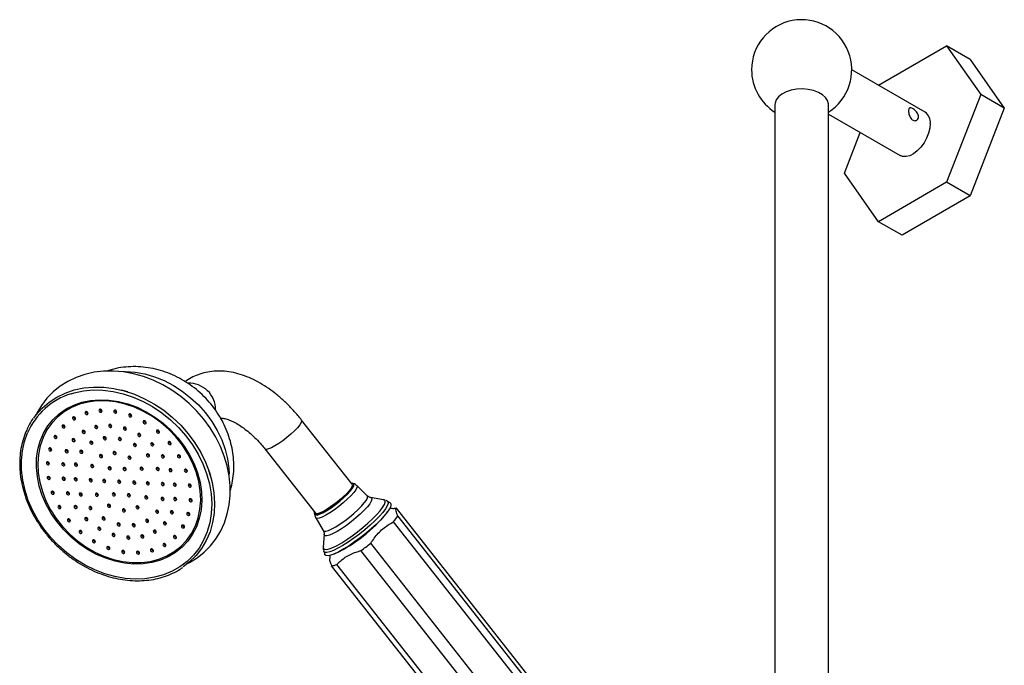
# Model space of a CAD drawing. Units: millimetres. Extents: x 5 to 995, y 5 to 995.
# Drawn here: x 802 to 900, y 262 to 326 of the extents above; entities that cross this region are included whole.
import ezdxf

# ---------------------------------------------------------------- set-up
doc = ezdxf.new("R2010")
doc.units = ezdxf.units.MM

msp = doc.modelspace()

# ---------------------------------------------------------------- linework, layer by layer
at = {"color": 7, "linetype": 'Continuous', "lineweight": 25}
for p, q in [((887.778, 319.864), (894.573, 323.787)), ((894.573, 323.787), (897.975, 318.946)), ((896.93, 322.426), (894.573, 323.787)), ((896.93, 322.426), (900.332, 317.586)), ((892.421, 317.183), (885.095, 321.412)), ((897.975, 318.946), (894.573, 310.178)), ((900.332, 317.586), (897.975, 318.946)), ((877.429, 317.959), (877.429, 250.386)), ((882.762, 250.386), (882.762, 317.959)), ((882.762, 316.986), (889.921, 312.853)), ((900.332, 317.586), (896.93, 308.817)), ((884.367, 311.09), (885.942, 315.15)), ((887.769, 306.25), (884.367, 311.09)), ((894.573, 310.178), (887.769, 306.25)), ((896.93, 308.817), (894.573, 310.178)), ((896.93, 308.817), (890.126, 304.889)), ((890.126, 304.889), (887.769, 306.25)), ((812.795, 289.28), (812.174, 289.436)), ((835.219, 280.032), (830.164, 286.447)), ((815.223, 284.17), (815.4, 283.95)), ((805.136, 283.491), (805.138, 283.614)), ((826.499, 283.559), (831.554, 277.144)), ((816.382, 282.926), (816.26, 282.958)), ((818.069, 282.814), (818.032, 282.789)), ((821.085, 280.786), (820.91, 281.401)), ((835.315, 280.117), (835.231, 280.145)), ((836.718, 278.884), (835.668, 279.904)), ((838.341, 278.493), (837.049, 278.711)), ((838.506, 278.452), (838.31, 278.489)), ((838.699, 278.355), (838.604, 278.403)), ((839.002, 278.176), (838.72, 278.352)), ((838.624, 277.124), (838.75, 277.298)), ((857.435, 255.056), (839.641, 277.636)), ((831.441, 277.158), (831.449, 277.071)), ((831.574, 276.677), (832.32, 275.419)), ((857.567, 254.305), (839.773, 276.886)), ((857.123, 253.705), (839.329, 276.286)), ((832.411, 275.056), (832.32, 273.748)), ((815.26, 273.568), (815.174, 273.566)), ((832.369, 273.348), (832.474, 273.032)), ((853.88, 250.834), (836.086, 273.415)), ((854.851, 251.567), (837.057, 274.147)), ((833.387, 273.072), (833.585, 273.153)), ((850.95, 249.315), (833.156, 271.895)), ((851.476, 249.447), (833.683, 272.027))]:
    msp.add_line(p, q, dxfattribs=at)
at = {"color": 8, "linetype": 'Continuous', "lineweight": 25}
for p, q in [((809.657, 285.773), (809.658, 285.895)), ((811.072, 281.609), (810.95, 281.785)), ((819.214, 278.481), (819.114, 278.446)), ((838.387, 278.482), (838.341, 278.493))]:
    msp.add_line(p, q, dxfattribs=at)
at = {"color": 7, "linetype": 'Continuous', "lineweight": 25, "flags": 128}
for points in [[(882.762, 317.959), (882.761, 318), (882.683, 318.33), (882.484, 318.643), (882.174, 318.923), (881.766, 319.158), (881.28, 319.338), (880.739, 319.452), (880.167, 319.497), (879.593, 319.47), (879.042, 319.373), (878.54, 319.209), (878.11, 318.987), (877.774, 318.716), (877.546, 318.41), (877.437, 318.084), (877.429, 317.959)], [(892.939, 316.039), (892.897, 315.576), (892.775, 315.087), (892.578, 314.595), (892.315, 314.123), (891.999, 313.693), (891.644, 313.324), (891.267, 313.035), (890.885, 312.839), (890.517, 312.744), (890.179, 312.756), (889.921, 312.853)], [(818.762, 272.132), (818.972, 272.231), (819.74, 272.709), (820.44, 273.268), (821.067, 273.904), (821.614, 274.609), (822.078, 275.376), (822.454, 276.199), (822.739, 277.07), (822.93, 277.982), (823.025, 278.926), (823.023, 279.893), (822.924, 280.875), (822.728, 281.861), (822.437, 282.843), (822.055, 283.809), (821.584, 284.752), (821.03, 285.661), (820.397, 286.528), (819.693, 287.345), (818.923, 288.104), (818.095, 288.797), (817.216, 289.419), (816.296, 289.962), (815.342, 290.422), (814.363, 290.793), (813.369, 291.072), (812.369, 291.256), (811.374, 291.342), (810.393, 291.329), (809.437, 291.218), (808.515, 291.009), (807.637, 290.705), (806.811, 290.309), (806.046, 289.827), (805.35, 289.263), (804.727, 288.624), (804.183, 287.916), (803.724, 287.145), (803.593, 286.88), (803.593, 286.88)], [(803.416, 286.643), (803.646, 286.957), (804.253, 287.639), (804.946, 288.236), (805.715, 288.74), (806.554, 289.147), (807.452, 289.452), (808.398, 289.651), (809.383, 289.742), (810.395, 289.723), (811.423, 289.596), (812.455, 289.361), (813.479, 289.022), (814.484, 288.581), (815.458, 288.045), (816.391, 287.419), (817.271, 286.71), (818.089, 285.926), (818.836, 285.076), (819.502, 284.17), (820.081, 283.219), (820.566, 282.232), (820.952, 281.221), (821.233, 280.197), (821.408, 279.173), (821.473, 278.159), (821.428, 277.167), (821.274, 276.209), (821.013, 275.295), (820.646, 274.435), (820.18, 273.64), (819.618, 272.918), (818.967, 272.278), (818.334, 271.793)], [(807.14, 289.077), (807.44, 289.165), (808.368, 289.36), (809.333, 289.449), (810.325, 289.431), (811.333, 289.306), (812.344, 289.076), (813.348, 288.743), (814.332, 288.312), (815.287, 287.786), (816.201, 287.172), (817.064, 286.477), (817.866, 285.709), (818.597, 284.877), (819.251, 283.989), (819.818, 283.056), (820.293, 282.089), (820.671, 281.098), (820.947, 280.095), (821.118, 279.091), (821.182, 278.097), (821.138, 277.125), (820.987, 276.186), (820.74, 275.317)], [(819.658, 275.8), (819.273, 275.045), (818.793, 274.359), (818.224, 273.749), (817.573, 273.225), (816.848, 272.792), (816.059, 272.457), (815.216, 272.224), (814.331, 272.097), (813.414, 272.075), (812.479, 272.161), (811.536, 272.352), (810.598, 272.647), (809.678, 273.041), (808.787, 273.53), (807.937, 274.106), (807.14, 274.763), (806.405, 275.492), (805.742, 276.283), (805.16, 277.126), (804.666, 278.011), (804.267, 278.924), (803.968, 279.856), (803.773, 280.793), (803.684, 281.723), (803.703, 282.635), (803.829, 283.515), (804.061, 284.354), (804.396, 285.139), (804.829, 285.861), (805.354, 286.51), (805.966, 287.078), (806.655, 287.557), (807.413, 287.941), (808.23, 288.226), (809.095, 288.406), (809.998, 288.481), (810.925, 288.449), (811.866, 288.31), (812.808, 288.067), (813.739, 287.722), (814.646, 287.28), (815.517, 286.746), (816.342, 286.128), (817.11, 285.434), (817.81, 284.673), (818.433, 283.855), (818.972, 282.99), (819.419, 282.089), (819.769, 281.165), (820.016, 280.229), (820.158, 279.294), (820.193, 278.372), (820.121, 277.474), (819.941, 276.613), (819.658, 275.8)], [(804.346, 284.698), (804.062, 283.882), (803.885, 283.017), (803.817, 282.116), (803.86, 281.19), (804.011, 280.251), (804.27, 279.313), (804.632, 278.388), (805.094, 277.489), (805.648, 276.628), (806.288, 275.817), (807.004, 275.066), (807.787, 274.385), (808.626, 273.784), (809.51, 273.272), (810.427, 272.854), (811.365, 272.537), (812.311, 272.324), (813.252, 272.22), (814.175, 272.224), (815.068, 272.338), (815.919, 272.559), (816.716, 272.884), (817.449, 273.31), (818.107, 273.83), (818.682, 274.438), (819.166, 275.124), (819.552, 275.881), (819.836, 276.697), (820.013, 277.562), (820.081, 278.463), (820.039, 279.39), (819.887, 280.328), (819.628, 281.266), (819.266, 282.191), (818.804, 283.09), (818.25, 283.951), (817.61, 284.762), (816.894, 285.514), (816.111, 286.194), (815.272, 286.795), (814.388, 287.307), (813.471, 287.725), (812.533, 288.042), (811.587, 288.255), (810.647, 288.359), (809.724, 288.355), (808.831, 288.241), (807.98, 288.02), (807.183, 287.695), (806.45, 287.269), (805.791, 286.749), (805.216, 286.141), (804.732, 285.455), (804.346, 284.698)], [(808.828, 287.058), (808.837, 287.113), (808.824, 287.172), (808.79, 287.226), (808.74, 287.267), (808.681, 287.289), (808.623, 287.288), (808.575, 287.265), (808.544, 287.223), (808.534, 287.168), (808.547, 287.109), (808.582, 287.055), (808.632, 287.014), (808.69, 286.992), (808.748, 286.993), (808.796, 287.016), (808.828, 287.058)], [(810.218, 287.289), (810.228, 287.343), (810.215, 287.402), (810.18, 287.456), (810.13, 287.497), (810.072, 287.519), (810.014, 287.519), (809.966, 287.495), (809.934, 287.453), (809.925, 287.399), (809.938, 287.34), (809.972, 287.286), (810.022, 287.245), (810.081, 287.223), (810.139, 287.223), (810.187, 287.247), (810.218, 287.289)], [(811.691, 287.21), (811.701, 287.264), (811.687, 287.323), (811.653, 287.377), (811.603, 287.418), (811.544, 287.44), (811.487, 287.439), (811.438, 287.416), (811.407, 287.374), (811.397, 287.319), (811.41, 287.261), (811.445, 287.206), (811.495, 287.165), (811.553, 287.144), (811.611, 287.144), (811.659, 287.167), (811.691, 287.21)], [(807.58, 286.529), (807.589, 286.583), (807.576, 286.642), (807.542, 286.696), (807.492, 286.737), (807.433, 286.759), (807.375, 286.758), (807.327, 286.735), (807.296, 286.693), (807.286, 286.639), (807.299, 286.58), (807.334, 286.526), (807.384, 286.484), (807.442, 286.463), (807.5, 286.463), (807.548, 286.486), (807.58, 286.529)], [(813.181, 286.824), (813.191, 286.879), (813.177, 286.938), (813.143, 286.992), (813.093, 287.033), (813.034, 287.055), (812.977, 287.054), (812.928, 287.031), (812.897, 286.989), (812.887, 286.934), (812.9, 286.875), (812.935, 286.821), (812.985, 286.78), (813.043, 286.758), (813.101, 286.759), (813.149, 286.782), (813.181, 286.824)], [(813.111, 286.885), (813.116, 286.907), (813.136, 286.999)], [(814.623, 286.15), (814.633, 286.205), (814.62, 286.263), (814.585, 286.318), (814.535, 286.359), (814.477, 286.381), (814.419, 286.38), (814.371, 286.357), (814.339, 286.315), (814.329, 286.26), (814.343, 286.201), (814.377, 286.147), (814.427, 286.106), (814.486, 286.084), (814.543, 286.085), (814.592, 286.108), (814.623, 286.15)], [(806.529, 285.723), (806.539, 285.777), (806.525, 285.836), (806.491, 285.89), (806.441, 285.931), (806.382, 285.953), (806.325, 285.952), (806.276, 285.929), (806.245, 285.887), (806.235, 285.832), (806.248, 285.774), (806.283, 285.719), (806.333, 285.678), (806.391, 285.657), (806.449, 285.657), (806.497, 285.68), (806.529, 285.723)], [(808.54, 285.184), (808.549, 285.238), (808.536, 285.297), (808.502, 285.351), (808.451, 285.392), (808.393, 285.414), (808.335, 285.413), (808.287, 285.39), (808.256, 285.348), (808.246, 285.294), (808.259, 285.235), (808.293, 285.181), (808.344, 285.139), (808.402, 285.118), (808.46, 285.118), (808.508, 285.141), (808.54, 285.184)], [(809.787, 285.669), (809.797, 285.723), (809.783, 285.782), (809.749, 285.836), (809.699, 285.877), (809.64, 285.899), (809.583, 285.898), (809.535, 285.875), (809.503, 285.833), (809.493, 285.779), (809.507, 285.72), (809.541, 285.666), (809.591, 285.624), (809.65, 285.603), (809.707, 285.603), (809.756, 285.626), (809.787, 285.669)], [(811.191, 285.781), (811.201, 285.836), (811.188, 285.895), (811.154, 285.949), (811.103, 285.99), (811.045, 286.012), (810.987, 286.011), (810.939, 285.988), (810.908, 285.946), (810.898, 285.891), (810.911, 285.832), (810.945, 285.778), (810.996, 285.737), (811.054, 285.715), (811.112, 285.716), (811.16, 285.739), (811.191, 285.781)], [(812.657, 285.514), (812.667, 285.569), (812.654, 285.628), (812.619, 285.682), (812.569, 285.723), (812.511, 285.745), (812.453, 285.744), (812.405, 285.721), (812.373, 285.679), (812.364, 285.624), (812.377, 285.565), (812.411, 285.511), (812.461, 285.47), (812.52, 285.448), (812.578, 285.449), (812.626, 285.472), (812.657, 285.514)], [(815.955, 285.216), (815.965, 285.27), (815.951, 285.329), (815.917, 285.383), (815.867, 285.425), (815.808, 285.446), (815.751, 285.446), (815.702, 285.423), (815.671, 285.38), (815.661, 285.326), (815.674, 285.267), (815.709, 285.213), (815.759, 285.172), (815.817, 285.15), (815.875, 285.151), (815.923, 285.174), (815.955, 285.216)], [(805.721, 284.675), (805.731, 284.73), (805.718, 284.789), (805.683, 284.843), (805.633, 284.884), (805.575, 284.906), (805.517, 284.905), (805.469, 284.882), (805.437, 284.84), (805.427, 284.785), (805.441, 284.727), (805.475, 284.672), (805.525, 284.631), (805.584, 284.609), (805.641, 284.61), (805.69, 284.633), (805.721, 284.675)], [(807.534, 284.359), (807.544, 284.414), (807.531, 284.473), (807.496, 284.527), (807.446, 284.568), (807.388, 284.59), (807.33, 284.589), (807.282, 284.566), (807.25, 284.524), (807.24, 284.469), (807.254, 284.411), (807.288, 284.356), (807.338, 284.315), (807.397, 284.293), (807.454, 284.294), (807.503, 284.317), (807.534, 284.359)], [(809.307, 284.108), (809.317, 284.162), (809.304, 284.221), (809.27, 284.275), (809.219, 284.316), (809.161, 284.338), (809.103, 284.338), (809.055, 284.314), (809.024, 284.272), (809.014, 284.218), (809.027, 284.159), (809.061, 284.105), (809.112, 284.063), (809.17, 284.042), (809.228, 284.042), (809.276, 284.065), (809.307, 284.108)], [(810.642, 284.55), (810.652, 284.605), (810.639, 284.664), (810.604, 284.718), (810.554, 284.759), (810.496, 284.781), (810.438, 284.78), (810.39, 284.757), (810.358, 284.715), (810.348, 284.66), (810.362, 284.601), (810.396, 284.547), (810.446, 284.506), (810.505, 284.484), (810.562, 284.485), (810.611, 284.508), (810.642, 284.55)], [(812.151, 284.469), (812.161, 284.524), (812.148, 284.583), (812.113, 284.637), (812.063, 284.678), (812.005, 284.7), (811.947, 284.699), (811.899, 284.676), (811.867, 284.634), (811.858, 284.579), (811.871, 284.52), (811.905, 284.466), (811.956, 284.425), (812.014, 284.403), (812.072, 284.404), (812.12, 284.427), (812.151, 284.469)], [(814.084, 284.886), (814.094, 284.94), (814.081, 284.999), (814.047, 285.053), (813.996, 285.094), (813.938, 285.116), (813.88, 285.115), (813.832, 285.092), (813.801, 285.05), (813.791, 284.995), (813.804, 284.937), (813.838, 284.883), (813.889, 284.841), (813.947, 284.82), (814.005, 284.82), (814.053, 284.843), (814.084, 284.886)], [(815.376, 283.938), (815.386, 283.993), (815.372, 284.051), (815.338, 284.106), (815.288, 284.147), (815.229, 284.169), (815.172, 284.168), (815.123, 284.145), (815.092, 284.103), (815.082, 284.048), (815.095, 283.989), (815.13, 283.935), (815.18, 283.894), (815.238, 283.872), (815.296, 283.873), (815.344, 283.896), (815.376, 283.938)], [(817.118, 284.063), (817.127, 284.117), (817.114, 284.176), (817.08, 284.23), (817.03, 284.272), (816.971, 284.293), (816.913, 284.293), (816.865, 284.27), (816.834, 284.227), (816.824, 284.173), (816.837, 284.114), (816.872, 284.06), (816.922, 284.019), (816.98, 283.997), (817.038, 283.998), (817.086, 284.021), (817.118, 284.063)], [(805.192, 283.433), (805.202, 283.488), (805.188, 283.547), (805.154, 283.601), (805.104, 283.642), (805.045, 283.664), (804.988, 283.663), (804.939, 283.64), (804.908, 283.598), (804.898, 283.543), (804.911, 283.484), (804.946, 283.43), (804.996, 283.389), (805.054, 283.367), (805.112, 283.368), (805.16, 283.391), (805.192, 283.433)], [(806.839, 283.252), (806.849, 283.307), (806.836, 283.366), (806.801, 283.42), (806.751, 283.461), (806.693, 283.483), (806.635, 283.482), (806.587, 283.459), (806.555, 283.417), (806.546, 283.362), (806.559, 283.304), (806.593, 283.249), (806.643, 283.208), (806.702, 283.186), (806.76, 283.187), (806.808, 283.21), (806.839, 283.252)], [(808.309, 283.194), (808.318, 283.249), (808.305, 283.308), (808.271, 283.362), (808.221, 283.403), (808.162, 283.425), (808.104, 283.424), (808.056, 283.401), (808.025, 283.359), (808.015, 283.304), (808.028, 283.246), (808.063, 283.191), (808.113, 283.15), (808.171, 283.128), (808.229, 283.129), (808.277, 283.152), (808.309, 283.194)], [(811.629, 283.07), (811.639, 283.124), (811.626, 283.183), (811.591, 283.237), (811.541, 283.278), (811.483, 283.3), (811.425, 283.3), (811.377, 283.276), (811.345, 283.234), (811.335, 283.18), (811.349, 283.121), (811.383, 283.067), (811.433, 283.025), (811.492, 283.004), (811.549, 283.004), (811.598, 283.027), (811.629, 283.07)], [(813.653, 283.874), (813.663, 283.929), (813.65, 283.988), (813.616, 284.042), (813.565, 284.083), (813.507, 284.105), (813.449, 284.104), (813.401, 284.081), (813.37, 284.039), (813.36, 283.984), (813.373, 283.925), (813.407, 283.871), (813.458, 283.83), (813.516, 283.808), (813.574, 283.809), (813.622, 283.832), (813.653, 283.874)], [(804.964, 282.05), (804.974, 282.104), (804.96, 282.163), (804.926, 282.217), (804.876, 282.258), (804.817, 282.28), (804.76, 282.28), (804.711, 282.256), (804.68, 282.214), (804.67, 282.16), (804.684, 282.101), (804.718, 282.047), (804.768, 282.006), (804.827, 281.984), (804.884, 281.984), (804.933, 282.008), (804.964, 282.05)], [(810.267, 282.763), (810.277, 282.817), (810.264, 282.876), (810.229, 282.93), (810.179, 282.971), (810.121, 282.993), (810.063, 282.993), (810.015, 282.969), (809.983, 282.927), (809.974, 282.873), (809.987, 282.814), (810.021, 282.76), (810.072, 282.719), (810.13, 282.697), (810.188, 282.697), (810.236, 282.721), (810.267, 282.763)], [(813.115, 282.61), (813.124, 282.664), (813.111, 282.723), (813.077, 282.777), (813.027, 282.818), (812.968, 282.84), (812.91, 282.84), (812.862, 282.816), (812.831, 282.774), (812.821, 282.72), (812.834, 282.661), (812.869, 282.607), (812.919, 282.565), (812.977, 282.544), (813.035, 282.544), (813.083, 282.567), (813.115, 282.61)], [(814.967, 282.837), (814.977, 282.891), (814.964, 282.95), (814.929, 283.004), (814.879, 283.045), (814.821, 283.067), (814.763, 283.066), (814.715, 283.043), (814.683, 283.001), (814.673, 282.947), (814.687, 282.888), (814.721, 282.834), (814.771, 282.792), (814.83, 282.771), (814.887, 282.771), (814.936, 282.794), (814.967, 282.837)], [(816.443, 282.736), (816.453, 282.791), (816.44, 282.85), (816.405, 282.904), (816.355, 282.945), (816.297, 282.967), (816.239, 282.966), (816.191, 282.943), (816.159, 282.901), (816.15, 282.846), (816.163, 282.787), (816.197, 282.733), (816.247, 282.692), (816.306, 282.67), (816.364, 282.671), (816.412, 282.694), (816.443, 282.736)], [(818.061, 282.741), (818.071, 282.796), (818.057, 282.855), (818.023, 282.909), (817.973, 282.95), (817.914, 282.972), (817.857, 282.971), (817.808, 282.948), (817.777, 282.906), (817.767, 282.851), (817.78, 282.792), (817.815, 282.738), (817.865, 282.697), (817.923, 282.675), (817.981, 282.676), (818.029, 282.699), (818.061, 282.741)], [(806.502, 281.938), (806.512, 281.992), (806.499, 282.051), (806.464, 282.105), (806.414, 282.147), (806.356, 282.168), (806.298, 282.168), (806.25, 282.145), (806.218, 282.102), (806.209, 282.048), (806.222, 281.989), (806.256, 281.935), (806.306, 281.894), (806.365, 281.872), (806.423, 281.873), (806.471, 281.896), (806.502, 281.938)], [(807.766, 281.921), (807.776, 281.976), (807.763, 282.035), (807.728, 282.089), (807.678, 282.13), (807.62, 282.152), (807.562, 282.151), (807.514, 282.128), (807.482, 282.086), (807.472, 282.031), (807.486, 281.972), (807.52, 281.918), (807.57, 281.877), (807.629, 281.855), (807.686, 281.856), (807.735, 281.879), (807.766, 281.921)], [(809.394, 281.771), (809.404, 281.826), (809.391, 281.884), (809.356, 281.939), (809.306, 281.98), (809.248, 282.002), (809.19, 282.001), (809.142, 281.978), (809.11, 281.936), (809.101, 281.881), (809.114, 281.822), (809.148, 281.768), (809.198, 281.727), (809.257, 281.705), (809.315, 281.706), (809.363, 281.729), (809.394, 281.771)], [(811.131, 281.552), (811.141, 281.607), (811.128, 281.666), (811.093, 281.72), (811.043, 281.761), (810.985, 281.783), (810.927, 281.782), (810.879, 281.759), (810.847, 281.717), (810.838, 281.662), (810.851, 281.603), (810.885, 281.549), (810.935, 281.508), (810.994, 281.486), (811.052, 281.487), (811.1, 281.51), (811.131, 281.552)], [(812.63, 281.472), (812.64, 281.526), (812.626, 281.585), (812.592, 281.639), (812.542, 281.68), (812.483, 281.702), (812.426, 281.702), (812.377, 281.678), (812.346, 281.636), (812.336, 281.582), (812.349, 281.523), (812.384, 281.469), (812.434, 281.427), (812.492, 281.406), (812.55, 281.406), (812.598, 281.43), (812.63, 281.472)], [(814.326, 281.506), (814.336, 281.561), (814.323, 281.619), (814.288, 281.673), (814.238, 281.715), (814.179, 281.736), (814.122, 281.736), (814.074, 281.713), (814.042, 281.67), (814.032, 281.616), (814.046, 281.557), (814.08, 281.503), (814.13, 281.462), (814.189, 281.44), (814.246, 281.441), (814.295, 281.464), (814.326, 281.506)], [(815.934, 281.482), (815.944, 281.537), (815.93, 281.595), (815.896, 281.65), (815.846, 281.691), (815.787, 281.713), (815.73, 281.712), (815.681, 281.689), (815.65, 281.647), (815.64, 281.592), (815.653, 281.533), (815.688, 281.479), (815.738, 281.438), (815.796, 281.416), (815.854, 281.417), (815.902, 281.44), (815.934, 281.482)], [(817.214, 281.362), (817.224, 281.417), (817.211, 281.476), (817.176, 281.53), (817.126, 281.571), (817.068, 281.593), (817.01, 281.592), (816.962, 281.569), (816.93, 281.527), (816.92, 281.472), (816.934, 281.413), (816.968, 281.359), (817.018, 281.318), (817.077, 281.296), (817.135, 281.297), (817.183, 281.32), (817.214, 281.362)], [(818.743, 281.309), (818.753, 281.364), (818.74, 281.423), (818.705, 281.477), (818.655, 281.518), (818.597, 281.54), (818.539, 281.539), (818.491, 281.516), (818.459, 281.474), (818.449, 281.419), (818.463, 281.36), (818.497, 281.306), (818.547, 281.265), (818.606, 281.243), (818.663, 281.244), (818.712, 281.267), (818.743, 281.309)], [(805.048, 280.586), (805.057, 280.64), (805.044, 280.699), (805.01, 280.753), (804.96, 280.795), (804.901, 280.816), (804.843, 280.816), (804.795, 280.793), (804.764, 280.75), (804.754, 280.696), (804.767, 280.637), (804.802, 280.583), (804.852, 280.542), (804.91, 280.52), (804.968, 280.521), (805.016, 280.544), (805.048, 280.586)], [(806.546, 280.505), (806.556, 280.56), (806.543, 280.619), (806.508, 280.673), (806.458, 280.714), (806.4, 280.736), (806.342, 280.735), (806.294, 280.712), (806.262, 280.67), (806.253, 280.615), (806.266, 280.556), (806.3, 280.502), (806.35, 280.461), (806.409, 280.439), (806.467, 280.44), (806.515, 280.463), (806.546, 280.505)], [(807.745, 280.441), (807.755, 280.495), (807.742, 280.554), (807.707, 280.608), (807.657, 280.65), (807.599, 280.671), (807.541, 280.671), (807.493, 280.648), (807.461, 280.605), (807.451, 280.551), (807.465, 280.492), (807.499, 280.438), (807.549, 280.397), (807.608, 280.375), (807.665, 280.376), (807.714, 280.399), (807.745, 280.441)], [(809.244, 280.36), (809.254, 280.415), (809.24, 280.474), (809.206, 280.528), (809.156, 280.569), (809.097, 280.591), (809.04, 280.59), (808.991, 280.567), (808.96, 280.525), (808.95, 280.47), (808.963, 280.411), (808.998, 280.357), (809.048, 280.316), (809.106, 280.294), (809.164, 280.295), (809.212, 280.318), (809.244, 280.36)], [(810.592, 280.288), (810.602, 280.342), (810.589, 280.401), (810.555, 280.455), (810.504, 280.497), (810.446, 280.518), (810.388, 280.518), (810.34, 280.495), (810.309, 280.452), (810.299, 280.398), (810.312, 280.339), (810.346, 280.285), (810.397, 280.244), (810.455, 280.222), (810.513, 280.222), (810.561, 280.246), (810.592, 280.288)], [(812.091, 280.207), (812.101, 280.262), (812.088, 280.321), (812.053, 280.375), (812.003, 280.416), (811.945, 280.438), (811.887, 280.437), (811.839, 280.414), (811.807, 280.372), (811.797, 280.317), (811.811, 280.258), (811.845, 280.204), (811.895, 280.163), (811.954, 280.141), (812.011, 280.142), (812.06, 280.165), (812.091, 280.207)], [(813.59, 280.127), (813.6, 280.181), (813.586, 280.24), (813.552, 280.294), (813.502, 280.335), (813.443, 280.357), (813.385, 280.357), (813.337, 280.333), (813.306, 280.291), (813.296, 280.237), (813.309, 280.178), (813.344, 280.124), (813.394, 280.083), (813.452, 280.061), (813.51, 280.061), (813.558, 280.085), (813.59, 280.127)], [(814.938, 280.054), (814.948, 280.109), (814.935, 280.168), (814.901, 280.222), (814.85, 280.263), (814.792, 280.285), (814.734, 280.284), (814.686, 280.261), (814.655, 280.219), (814.645, 280.164), (814.658, 280.105), (814.692, 280.051), (814.743, 280.01), (814.801, 279.988), (814.859, 279.989), (814.907, 280.012), (814.938, 280.054)], [(805.439, 279.105), (805.449, 279.16), (805.436, 279.219), (805.401, 279.273), (805.351, 279.314), (805.293, 279.336), (805.235, 279.335), (805.187, 279.312), (805.155, 279.27), (805.145, 279.215), (805.159, 279.157), (805.193, 279.102), (805.243, 279.061), (805.302, 279.039), (805.359, 279.04), (805.408, 279.063), (805.439, 279.105)], [(806.968, 279.052), (806.978, 279.107), (806.965, 279.166), (806.93, 279.22), (806.88, 279.261), (806.822, 279.283), (806.764, 279.282), (806.716, 279.259), (806.684, 279.217), (806.674, 279.162), (806.688, 279.104), (806.722, 279.049), (806.772, 279.008), (806.831, 278.986), (806.888, 278.987), (806.937, 279.01), (806.968, 279.052)], [(816.437, 279.974), (816.447, 280.028), (816.434, 280.087), (816.399, 280.141), (816.349, 280.182), (816.291, 280.204), (816.233, 280.204), (816.185, 280.18), (816.153, 280.138), (816.143, 280.084), (816.157, 280.025), (816.191, 279.971), (816.241, 279.929), (816.3, 279.908), (816.357, 279.908), (816.406, 279.931), (816.437, 279.974)], [(817.636, 279.909), (817.646, 279.964), (817.632, 280.023), (817.598, 280.077), (817.548, 280.118), (817.489, 280.14), (817.432, 280.139), (817.383, 280.116), (817.352, 280.074), (817.342, 280.019), (817.356, 279.96), (817.39, 279.906), (817.44, 279.865), (817.499, 279.843), (817.556, 279.844), (817.605, 279.867), (817.636, 279.909)], [(819.135, 279.829), (819.144, 279.883), (819.131, 279.942), (819.097, 279.996), (819.047, 280.037), (818.988, 280.059), (818.93, 280.059), (818.882, 280.035), (818.851, 279.993), (818.841, 279.939), (818.854, 279.88), (818.889, 279.826), (818.939, 279.784), (818.997, 279.763), (819.055, 279.763), (819.103, 279.786), (819.135, 279.829)], [(835.123, 280.154), (835.232, 280.145), (835.306, 280.066), (835.284, 279.913), (835.166, 279.695), (834.958, 279.422), (834.671, 279.108), (834.319, 278.768), (833.919, 278.421), (833.492, 278.082), (833.06, 277.769), (832.643, 277.498), (832.263, 277.283), (831.939, 277.134), (831.686, 277.058), (831.519, 277.06), (831.519, 277.06)], [(835.219, 280.032), (835.241, 279.943), (835.184, 279.772), (835.036, 279.541), (834.806, 279.262), (834.505, 278.95), (834.148, 278.619), (833.752, 278.287), (833.338, 277.97), (832.927, 277.684), (832.538, 277.443)], [(808.248, 278.932), (808.258, 278.987), (808.245, 279.046), (808.211, 279.1), (808.16, 279.141), (808.102, 279.163), (808.044, 279.162), (807.996, 279.139), (807.964, 279.097), (807.955, 279.042), (807.968, 278.984), (808.002, 278.929), (808.053, 278.888), (808.111, 278.866), (808.169, 278.867), (808.217, 278.89), (808.248, 278.932)], [(809.856, 278.909), (809.866, 278.963), (809.853, 279.022), (809.818, 279.076), (809.768, 279.117), (809.71, 279.139), (809.652, 279.138), (809.604, 279.115), (809.572, 279.073), (809.562, 279.019), (809.576, 278.96), (809.61, 278.906), (809.66, 278.864), (809.719, 278.843), (809.777, 278.843), (809.825, 278.866), (809.856, 278.909)], [(811.552, 278.943), (811.562, 278.997), (811.549, 279.056), (811.515, 279.11), (811.464, 279.152), (811.406, 279.173), (811.348, 279.173), (811.3, 279.15), (811.268, 279.107), (811.259, 279.053), (811.272, 278.994), (811.306, 278.94), (811.357, 278.899), (811.415, 278.877), (811.473, 278.878), (811.521, 278.901), (811.552, 278.943)], [(813.051, 278.862), (813.061, 278.917), (813.047, 278.976), (813.013, 279.03), (812.963, 279.071), (812.904, 279.093), (812.847, 279.092), (812.799, 279.069), (812.767, 279.027), (812.757, 278.972), (812.771, 278.913), (812.805, 278.859), (812.855, 278.818), (812.914, 278.796), (812.971, 278.797), (813.02, 278.82), (813.051, 278.862)], [(814.788, 278.643), (814.798, 278.698), (814.784, 278.757), (814.75, 278.811), (814.7, 278.852), (814.641, 278.874), (814.584, 278.873), (814.536, 278.85), (814.504, 278.808), (814.494, 278.753), (814.508, 278.695), (814.542, 278.64), (814.592, 278.599), (814.651, 278.577), (814.708, 278.578), (814.757, 278.601), (814.788, 278.643)], [(816.416, 278.493), (816.426, 278.548), (816.413, 278.607), (816.378, 278.661), (816.328, 278.702), (816.27, 278.724), (816.212, 278.723), (816.164, 278.7), (816.132, 278.658), (816.122, 278.603), (816.136, 278.545), (816.17, 278.49), (816.22, 278.449), (816.279, 278.427), (816.336, 278.428), (816.385, 278.451), (816.416, 278.493)], [(817.68, 278.477), (817.69, 278.531), (817.676, 278.59), (817.642, 278.644), (817.592, 278.685), (817.533, 278.707), (817.476, 278.707), (817.427, 278.683), (817.396, 278.641), (817.386, 278.587), (817.399, 278.528), (817.434, 278.474), (817.484, 278.432), (817.542, 278.411), (817.6, 278.411), (817.648, 278.435), (817.68, 278.477)], [(819.218, 278.365), (819.228, 278.419), (819.215, 278.478), (819.18, 278.532), (819.13, 278.573), (819.072, 278.595), (819.014, 278.595), (818.966, 278.571), (818.934, 278.529), (818.925, 278.475), (818.938, 278.416), (818.972, 278.362), (819.022, 278.321), (819.081, 278.299), (819.139, 278.299), (819.187, 278.323), (819.218, 278.365)], [(806.121, 277.673), (806.131, 277.728), (806.118, 277.787), (806.084, 277.841), (806.033, 277.882), (805.975, 277.904), (805.917, 277.903), (805.869, 277.88), (805.837, 277.838), (805.828, 277.783), (805.841, 277.724), (805.875, 277.67), (805.926, 277.629), (805.984, 277.607), (806.042, 277.608), (806.09, 277.631), (806.121, 277.673)], [(807.739, 277.678), (807.749, 277.733), (807.735, 277.792), (807.701, 277.846), (807.651, 277.887), (807.592, 277.909), (807.535, 277.908), (807.486, 277.885), (807.455, 277.843), (807.445, 277.788), (807.459, 277.729), (807.493, 277.675), (807.543, 277.634), (807.602, 277.612), (807.659, 277.613), (807.707, 277.636), (807.739, 277.678)], [(809.215, 277.578), (809.225, 277.633), (809.212, 277.691), (809.177, 277.746), (809.127, 277.787), (809.069, 277.809), (809.011, 277.808), (808.963, 277.785), (808.931, 277.742), (808.921, 277.688), (808.935, 277.629), (808.969, 277.575), (809.019, 277.534), (809.078, 277.512), (809.135, 277.513), (809.184, 277.536), (809.215, 277.578)], [(811.067, 277.805), (811.077, 277.859), (811.064, 277.918), (811.03, 277.972), (810.979, 278.014), (810.921, 278.035), (810.863, 278.035), (810.815, 278.012), (810.784, 277.969), (810.774, 277.915), (810.787, 277.856), (810.821, 277.802), (810.872, 277.761), (810.93, 277.739), (810.988, 277.74), (811.036, 277.763), (811.067, 277.805)], [(812.553, 277.345), (812.563, 277.399), (812.55, 277.458), (812.515, 277.512), (812.465, 277.554), (812.407, 277.575), (812.349, 277.575), (812.301, 277.552), (812.269, 277.509), (812.259, 277.455), (812.273, 277.396), (812.307, 277.342), (812.357, 277.301), (812.416, 277.279), (812.473, 277.28), (812.522, 277.303), (812.553, 277.345)], [(813.915, 277.652), (813.925, 277.706), (813.911, 277.765), (813.877, 277.819), (813.827, 277.861), (813.768, 277.882), (813.711, 277.882), (813.662, 277.859), (813.631, 277.816), (813.621, 277.762), (813.634, 277.703), (813.669, 277.649), (813.719, 277.608), (813.777, 277.586), (813.835, 277.586), (813.883, 277.61), (813.915, 277.652)], [(815.874, 277.22), (815.883, 277.275), (815.87, 277.333), (815.836, 277.388), (815.785, 277.429), (815.727, 277.451), (815.669, 277.45), (815.621, 277.427), (815.59, 277.385), (815.58, 277.33), (815.593, 277.271), (815.628, 277.217), (815.678, 277.176), (815.736, 277.154), (815.794, 277.155), (815.842, 277.178), (815.874, 277.22)], [(817.343, 277.162), (817.353, 277.217), (817.339, 277.276), (817.305, 277.33), (817.255, 277.371), (817.196, 277.393), (817.139, 277.392), (817.09, 277.369), (817.059, 277.327), (817.049, 277.272), (817.063, 277.213), (817.097, 277.159), (817.147, 277.118), (817.206, 277.096), (817.263, 277.097), (817.311, 277.12), (817.343, 277.162)], [(832.538, 277.443), (832.193, 277.26), (831.907, 277.143), (831.695, 277.099), (831.568, 277.13), (831.554, 277.144)], [(839.002, 278.176), (839.021, 278.163), (839.086, 278.035), (839.055, 277.836), (838.93, 277.572), (838.714, 277.249), (838.414, 276.878), (838.037, 276.469), (837.596, 276.034), (837.102, 275.584), (836.57, 275.135), (836.015, 274.697), (835.453, 274.284), (834.901, 273.908), (834.373, 273.579), (833.886, 273.307), (833.453, 273.1), (833.087, 272.964), (832.799, 272.902), (832.596, 272.916)], [(807.065, 276.352), (807.074, 276.406), (807.061, 276.465), (807.027, 276.519), (806.976, 276.56), (806.918, 276.582), (806.86, 276.582), (806.812, 276.558), (806.781, 276.516), (806.771, 276.462), (806.784, 276.403), (806.818, 276.349), (806.869, 276.307), (806.927, 276.286), (806.985, 276.286), (807.033, 276.309), (807.065, 276.352)], [(808.806, 276.476), (808.816, 276.531), (808.803, 276.59), (808.769, 276.644), (808.718, 276.685), (808.66, 276.707), (808.602, 276.706), (808.554, 276.683), (808.523, 276.641), (808.513, 276.586), (808.526, 276.528), (808.56, 276.473), (808.611, 276.432), (808.669, 276.41), (808.727, 276.411), (808.775, 276.434), (808.806, 276.476)], [(810.529, 276.54), (810.539, 276.595), (810.525, 276.654), (810.491, 276.708), (810.441, 276.749), (810.382, 276.771), (810.325, 276.77), (810.276, 276.747), (810.245, 276.705), (810.235, 276.65), (810.248, 276.592), (810.283, 276.537), (810.333, 276.496), (810.391, 276.474), (810.449, 276.475), (810.497, 276.498), (810.529, 276.54)], [(814.875, 276.307), (814.885, 276.361), (814.871, 276.42), (814.837, 276.474), (814.787, 276.516), (814.728, 276.537), (814.671, 276.537), (814.622, 276.514), (814.591, 276.471), (814.581, 276.417), (814.594, 276.358), (814.629, 276.304), (814.679, 276.263), (814.737, 276.241), (814.795, 276.242), (814.843, 276.265), (814.875, 276.307)], [(818.99, 276.981), (819, 277.036), (818.987, 277.095), (818.953, 277.149), (818.902, 277.19), (818.844, 277.212), (818.786, 277.211), (818.738, 277.188), (818.707, 277.146), (818.697, 277.091), (818.71, 277.032), (818.744, 276.978), (818.795, 276.937), (818.853, 276.915), (818.911, 276.916), (818.959, 276.939), (818.99, 276.981)], [(831.519, 277.06), (831.444, 277.139), (831.458, 277.266)], [(808.227, 275.199), (808.237, 275.253), (808.224, 275.312), (808.189, 275.366), (808.139, 275.407), (808.081, 275.429), (808.023, 275.429), (807.975, 275.405), (807.943, 275.363), (807.934, 275.309), (807.947, 275.25), (807.981, 275.196), (808.032, 275.154), (808.09, 275.133), (808.148, 275.133), (808.196, 275.156), (808.227, 275.199)], [(810.098, 275.529), (810.108, 275.584), (810.094, 275.642), (810.06, 275.697), (810.01, 275.738), (809.951, 275.76), (809.894, 275.759), (809.845, 275.736), (809.814, 275.694), (809.804, 275.639), (809.817, 275.58), (809.852, 275.526), (809.902, 275.485), (809.96, 275.463), (810.018, 275.464), (810.066, 275.487), (810.098, 275.529)], [(812.031, 275.945), (812.041, 276), (812.027, 276.059), (811.993, 276.113), (811.943, 276.154), (811.884, 276.176), (811.827, 276.175), (811.778, 276.152), (811.747, 276.11), (811.737, 276.055), (811.75, 275.996), (811.785, 275.942), (811.835, 275.901), (811.893, 275.879), (811.951, 275.88), (811.999, 275.903), (812.031, 275.945)], [(813.54, 275.864), (813.55, 275.919), (813.537, 275.978), (813.502, 276.032), (813.452, 276.073), (813.394, 276.095), (813.336, 276.094), (813.288, 276.071), (813.256, 276.029), (813.246, 275.974), (813.26, 275.915), (813.294, 275.861), (813.344, 275.82), (813.403, 275.798), (813.461, 275.799), (813.509, 275.822), (813.54, 275.864)], [(815.643, 275.231), (815.652, 275.286), (815.639, 275.344), (815.605, 275.398), (815.555, 275.44), (815.496, 275.461), (815.438, 275.461), (815.39, 275.438), (815.359, 275.395), (815.349, 275.341), (815.362, 275.282), (815.397, 275.228), (815.447, 275.187), (815.505, 275.165), (815.563, 275.166), (815.611, 275.189), (815.643, 275.231)], [(816.648, 276.055), (816.658, 276.11), (816.645, 276.168), (816.61, 276.223), (816.56, 276.264), (816.502, 276.286), (816.444, 276.285), (816.396, 276.262), (816.364, 276.22), (816.354, 276.165), (816.368, 276.106), (816.402, 276.052), (816.452, 276.011), (816.511, 275.989), (816.568, 275.99), (816.617, 276.013), (816.648, 276.055)], [(818.461, 275.739), (818.471, 275.794), (818.458, 275.853), (818.423, 275.907), (818.373, 275.948), (818.315, 275.97), (818.257, 275.969), (818.209, 275.946), (818.177, 275.904), (818.167, 275.849), (818.181, 275.79), (818.215, 275.736), (818.265, 275.695), (818.324, 275.673), (818.381, 275.674), (818.43, 275.697), (818.461, 275.739)], [(809.559, 274.264), (809.569, 274.319), (809.556, 274.378), (809.521, 274.432), (809.471, 274.473), (809.413, 274.495), (809.355, 274.494), (809.307, 274.471), (809.275, 274.429), (809.265, 274.374), (809.279, 274.316), (809.313, 274.261), (809.363, 274.22), (809.422, 274.198), (809.479, 274.199), (809.528, 274.222), (809.559, 274.264)], [(811.525, 274.9), (811.535, 274.955), (811.521, 275.014), (811.487, 275.068), (811.437, 275.109), (811.378, 275.131), (811.321, 275.13), (811.273, 275.107), (811.241, 275.065), (811.231, 275.01), (811.245, 274.951), (811.279, 274.897), (811.329, 274.856), (811.388, 274.834), (811.445, 274.835), (811.494, 274.858), (811.525, 274.9)], [(812.991, 274.633), (813.001, 274.688), (812.987, 274.747), (812.953, 274.801), (812.903, 274.842), (812.844, 274.864), (812.787, 274.863), (812.738, 274.84), (812.707, 274.798), (812.697, 274.743), (812.71, 274.684), (812.745, 274.63), (812.795, 274.589), (812.853, 274.567), (812.911, 274.568), (812.959, 274.591), (812.991, 274.633)], [(814.395, 274.746), (814.405, 274.801), (814.392, 274.859), (814.357, 274.914), (814.307, 274.955), (814.249, 274.976), (814.191, 274.976), (814.143, 274.953), (814.111, 274.91), (814.102, 274.856), (814.115, 274.797), (814.149, 274.743), (814.199, 274.702), (814.258, 274.68), (814.316, 274.681), (814.364, 274.704), (814.395, 274.746)], [(817.653, 274.692), (817.663, 274.747), (817.65, 274.805), (817.616, 274.86), (817.565, 274.901), (817.507, 274.923), (817.449, 274.922), (817.401, 274.899), (817.369, 274.857), (817.36, 274.802), (817.373, 274.743), (817.407, 274.689), (817.458, 274.648), (817.516, 274.626), (817.574, 274.627), (817.622, 274.65), (817.653, 274.692)], [(811.001, 273.59), (811.011, 273.645), (810.998, 273.704), (810.964, 273.758), (810.913, 273.799), (810.855, 273.821), (810.797, 273.82), (810.749, 273.797), (810.718, 273.755), (810.708, 273.7), (810.721, 273.641), (810.755, 273.587), (810.806, 273.546), (810.864, 273.524), (810.922, 273.525), (810.97, 273.548), (811.001, 273.59)], [(812.491, 273.205), (812.501, 273.26), (812.488, 273.318), (812.454, 273.373), (812.403, 273.414), (812.345, 273.436), (812.287, 273.435), (812.239, 273.412), (812.208, 273.37), (812.198, 273.315), (812.211, 273.256), (812.245, 273.202), (812.296, 273.161), (812.354, 273.139), (812.412, 273.14), (812.46, 273.163), (812.491, 273.205)], [(813.964, 273.126), (813.974, 273.18), (813.96, 273.239), (813.926, 273.293), (813.876, 273.335), (813.817, 273.356), (813.76, 273.356), (813.711, 273.333), (813.68, 273.29), (813.67, 273.236), (813.683, 273.177), (813.718, 273.123), (813.768, 273.082), (813.826, 273.06), (813.884, 273.06), (813.932, 273.084), (813.964, 273.126)], [(815.355, 273.356), (815.364, 273.411), (815.351, 273.47), (815.317, 273.524), (815.266, 273.565), (815.208, 273.587), (815.15, 273.586), (815.102, 273.563), (815.071, 273.521), (815.061, 273.466), (815.074, 273.407), (815.108, 273.353), (815.159, 273.312), (815.217, 273.29), (815.275, 273.291), (815.323, 273.314), (815.355, 273.356)], [(816.603, 273.886), (816.612, 273.941), (816.599, 273.999), (816.565, 274.054), (816.514, 274.095), (816.456, 274.117), (816.398, 274.116), (816.35, 274.093), (816.319, 274.05), (816.309, 273.996), (816.322, 273.937), (816.356, 273.883), (816.407, 273.842), (816.465, 273.82), (816.523, 273.821), (816.571, 273.844), (816.603, 273.886)], [(832.596, 272.916), (832.484, 273.007), (832.474, 273.032)]]:
    msp.add_lwpolyline(points, dxfattribs=at)
at = {"color": 8, "linetype": 'Continuous', "lineweight": 25, "flags": 128}
for points in [[(812.421, 291.297), (812.583, 291.296), (813.543, 291.227), (814.513, 291.05), (815.48, 290.768), (816.433, 290.385), (817.358, 289.905), (818.244, 289.334), (819.081, 288.68), (819.858, 287.951), (820.564, 287.156), (821.192, 286.304), (821.732, 285.408), (822.179, 284.477), (822.527, 283.524), (822.771, 282.56), (822.909, 281.598), (822.939, 281.051)], [(830.164, 286.448), (830.186, 286.358), (830.129, 286.187), (829.981, 285.956), (829.751, 285.677), (829.45, 285.365), (829.093, 285.034), (828.697, 284.702), (828.283, 284.385), (827.872, 284.099), (827.483, 283.858)], [(820.74, 275.317), (820.731, 275.29), (820.372, 274.448), (819.914, 273.668), (819.364, 272.961), (818.726, 272.334), (818.008, 271.793), (817.219, 271.346), (816.367, 270.997), (815.462, 270.75), (814.514, 270.607), (813.534, 270.572), (812.533, 270.643), (811.522, 270.821), (810.513, 271.103), (809.517, 271.486), (808.546, 271.965), (807.611, 272.535), (806.721, 273.191), (805.888, 273.923), (805.12, 274.725), (804.426, 275.586), (803.815, 276.498), (803.293, 277.449), (802.866, 278.43), (802.539, 279.428), (802.315, 280.433), (802.197, 281.433), (802.187, 282.417), (802.285, 283.374), (802.489, 284.293), (802.797, 285.164), (802.797, 285.164)], [(827.483, 283.858), (827.138, 283.675), (826.852, 283.558), (826.64, 283.514), (826.513, 283.545), (826.499, 283.558)], [(831.448, 277.076), (831.452, 277.051), (831.528, 276.97), (831.699, 276.968), (831.956, 277.046), (832.287, 277.198), (832.674, 277.418), (833.1, 277.694), (833.541, 278.013), (833.976, 278.358), (834.384, 278.713), (834.743, 279.059), (835.036, 279.38), (835.248, 279.658), (835.368, 279.881), (835.391, 280.037), (835.315, 280.117), (835.315, 280.117)], [(835.668, 279.904), (835.698, 279.852), (835.68, 279.698), (835.566, 279.478), (835.361, 279.202), (835.076, 278.882), (834.723, 278.534), (834.319, 278.175), (833.883, 277.82), (833.434, 277.487), (832.995, 277.191), (832.586, 276.946), (832.225, 276.763), (831.93, 276.651), (831.715, 276.616), (831.589, 276.658), (831.574, 276.677)], [(832.32, 275.419), (832.391, 275.365), (832.568, 275.36), (832.83, 275.433), (833.167, 275.581), (833.563, 275.796), (834.001, 276.071), (834.463, 276.392), (834.927, 276.746), (835.374, 277.117), (835.783, 277.49), (836.138, 277.846), (836.423, 278.172), (836.624, 278.453), (836.734, 278.677), (836.748, 278.833), (836.718, 278.884)], [(832.32, 273.748), (832.338, 273.632), (832.444, 273.544), (832.64, 273.531), (832.921, 273.594), (833.277, 273.729), (833.699, 273.935), (834.172, 274.203), (834.684, 274.527), (835.217, 274.895), (835.757, 275.298), (836.286, 275.722), (836.789, 276.155), (837.25, 276.584), (837.655, 276.996), (837.992, 277.377), (838.251, 277.717), (838.424, 278.006), (838.506, 278.234), (838.493, 278.394), (838.387, 278.482), (838.387, 278.482)], [(838.72, 278.352), (838.783, 278.282), (838.796, 278.115), (838.711, 277.878), (838.531, 277.578), (838.262, 277.224), (837.911, 276.827), (837.489, 276.399), (837.009, 275.953), (836.486, 275.502), (835.935, 275.06), (835.374, 274.641), (834.818, 274.258), (834.286, 273.921), (833.793, 273.642), (833.355, 273.428), (832.984, 273.286), (832.692, 273.222), (832.488, 273.235), (832.377, 273.327), (832.369, 273.348)], [(837.049, 278.711), (837.14, 278.67), (837.18, 278.548), (837.122, 278.354), (836.968, 278.097), (836.726, 277.787), (836.405, 277.437), (836.018, 277.06), (835.581, 276.673), (835.111, 276.291), (834.629, 275.93), (834.154, 275.604), (833.704, 275.328), (833.3, 275.112), (832.956, 274.965), (832.688, 274.893), (832.507, 274.899), (832.507, 274.899)], [(832.507, 274.899), (832.418, 274.983), (832.411, 275.056)]]:
    msp.add_lwpolyline(points, dxfattribs=at)
at = {"color": 7, "linetype": 'Continuous', "lineweight": 25}
for centre, radius, start, end in [((880.095, 321.412), 5, 302.23095, 180), ((880.095, 321.412), 5, 180, 237.76905), ((891.709, 316.172), 1.237, 353.81469, 54.87313), ((808.831, 287.29), 0.187, 179.67542, 272.02189), ((810.221, 287.52), 0.187, 179.67542, 272.02189), ((811.694, 287.441), 0.187, 179.67542, 272.02189), ((807.583, 286.76), 0.187, 179.67542, 272.02189), ((813.184, 287.056), 0.187, 179.67542, 272.02189), ((814.626, 286.382), 0.187, 179.6703, 272.13012), ((806.532, 285.954), 0.187, 179.67542, 272.02189), ((808.543, 285.415), 0.187, 179.67542, 272.02189), ((809.79, 285.9), 0.187, 179.67542, 272.02189), ((811.195, 286.013), 0.187, 179.67542, 272.02189), ((812.66, 285.746), 0.187, 179.67542, 272.02189), ((815.958, 285.448), 0.187, 179.67542, 272.02189), ((805.724, 284.907), 0.187, 179.67542, 272.02189), ((807.537, 284.591), 0.187, 179.67542, 272.02189), ((809.311, 284.339), 0.187, 179.67542, 272.02189), ((810.645, 284.782), 0.187, 179.67542, 272.02189), ((812.155, 284.701), 0.187, 179.67542, 272.02189), ((814.088, 285.117), 0.187, 179.67542, 272.02189), ((815.379, 284.17), 0.187, 179.67542, 272.02189), ((817.121, 284.295), 0.187, 179.67542, 272.02189), ((805.195, 283.665), 0.187, 179.67542, 272.02189), ((806.842, 283.484), 0.187, 179.67542, 272.02189), ((808.312, 283.426), 0.187, 179.67542, 272.02189), ((811.632, 283.301), 0.187, 179.67542, 272.02189), ((813.657, 284.106), 0.187, 179.67542, 272.02189), ((804.967, 282.282), 0.187, 179.67542, 272.02189), ((810.271, 282.994), 0.187, 179.67542, 272.02189), ((813.118, 282.841), 0.187, 179.67542, 272.02189), ((814.97, 283.068), 0.187, 179.67542, 272.02189), ((816.446, 282.968), 0.187, 179.67542, 272.02189), ((818.064, 282.973), 0.187, 179.67542, 272.02189), ((806.506, 282.17), 0.187, 179.67542, 272.02189), ((807.769, 282.153), 0.187, 179.67542, 272.02189), ((809.397, 282.003), 0.187, 179.67542, 272.02189), ((811.134, 281.784), 0.187, 178.70496, 272.07955), ((812.633, 281.703), 0.187, 179.67542, 272.02189), ((814.329, 281.738), 0.187, 179.67542, 272.02189), ((815.937, 281.714), 0.187, 179.67542, 272.02189), ((817.217, 281.594), 0.187, 179.67542, 272.02189), ((818.746, 281.541), 0.187, 179.67542, 272.02189), ((805.051, 280.818), 0.187, 179.67542, 272.02189), ((806.549, 280.737), 0.187, 179.67542, 272.02189), ((807.748, 280.673), 0.187, 179.67542, 272.02189), ((809.247, 280.592), 0.187, 179.67542, 272.02189), ((810.596, 280.52), 0.187, 179.67542, 272.02189), ((812.094, 280.439), 0.187, 179.67542, 272.02189), ((813.593, 280.358), 0.187, 179.67542, 272.02189), ((814.942, 280.286), 0.187, 179.67542, 272.02189), ((805.442, 279.337), 0.187, 179.67542, 272.02189), ((806.971, 279.284), 0.187, 179.67542, 272.02189), ((816.44, 280.205), 0.187, 179.67542, 272.02189), ((817.639, 280.141), 0.187, 179.67542, 272.02189), ((819.138, 280.06), 0.187, 179.67542, 272.02189), ((808.252, 279.164), 0.187, 179.67542, 272.02189), ((809.859, 279.14), 0.187, 179.67542, 272.02189), ((811.556, 279.175), 0.187, 179.67542, 272.02189), ((813.054, 279.094), 0.187, 179.67542, 272.02189), ((814.791, 278.875), 0.187, 179.67542, 272.02189), ((816.419, 278.725), 0.187, 179.67542, 272.02189), ((817.683, 278.708), 0.187, 179.67542, 272.02189), ((819.221, 278.597), 0.187, 179.67542, 272.02189), ((806.125, 277.905), 0.187, 179.67542, 272.02189), ((807.742, 277.91), 0.187, 179.67542, 272.02189), ((809.218, 277.81), 0.187, 179.67542, 272.02189), ((811.071, 278.037), 0.187, 179.67542, 272.02189), ((812.556, 277.577), 0.187, 179.67542, 272.02189), ((813.918, 277.884), 0.187, 179.67542, 272.02189), ((815.877, 277.452), 0.187, 179.67542, 272.02189), ((817.346, 277.394), 0.187, 179.67542, 272.02189), ((839.726, 276.456), 1.183, 94.13702, 101.75423), ((807.068, 276.583), 0.187, 179.67542, 272.02189), ((808.81, 276.708), 0.187, 179.67542, 272.02189), ((810.532, 276.772), 0.187, 179.67542, 272.02189), ((814.878, 276.539), 0.187, 179.67542, 272.02189), ((818.994, 277.213), 0.187, 179.67542, 272.02189), ((827.14, 286.515), 14.835, 295.75024, 320.72695), ((835.458, 279.617), 5.107, 319.28869, 327.67257), ((808.231, 275.43), 0.187, 179.67542, 272.02189), ((810.101, 275.761), 0.187, 179.67542, 272.02189), ((812.034, 276.177), 0.187, 179.67542, 272.02189), ((813.543, 276.096), 0.187, 179.67542, 272.02189), ((815.646, 275.463), 0.187, 179.67542, 272.02189), ((816.651, 276.287), 0.187, 179.67542, 272.02189), ((818.464, 275.971), 0.187, 179.67542, 272.02189), ((809.562, 274.496), 0.187, 179.67542, 272.02189), ((811.528, 275.132), 0.187, 179.67542, 272.02189), ((812.994, 274.865), 0.187, 179.67542, 272.02189), ((814.398, 274.978), 0.187, 179.67542, 272.02189), ((817.657, 274.924), 0.187, 179.67542, 272.02189), ((811.005, 273.822), 0.187, 179.67542, 272.02189), ((812.495, 273.437), 0.187, 179.67542, 272.02189), ((813.967, 273.358), 0.187, 179.67542, 272.02189), ((815.358, 273.588), 0.187, 179.67542, 272.02189), ((816.606, 274.118), 0.187, 179.67542, 272.02189), ((823.228, 291.473), 22.168, 305.45163, 308.59515), ((832.947, 273.843), 1.959, 276.13092, 292.06317)]:
    msp.add_arc(centre, radius, start, end, dxfattribs=at)
at = {"color": 8, "linetype": 'Continuous', "lineweight": 25}
for centre, radius, start, end in [((818.939, 287.489), 2.628, 359.29304, 92.69743), ((809.183, 282.442), 6.942, 107.11358, 156.91987)]:
    msp.add_arc(centre, radius, start, end, dxfattribs=at)
at = {"color": 7, "linetype": 'Continuous', "lineweight": 25}
for points, knots in [([(890.77, 317.291), (890.774, 317.35), (890.782, 317.468), (890.842, 317.576), (890.939, 317.623), (891.076, 317.6), (891.24, 317.515), (891.412, 317.381), (891.572, 317.21), (891.698, 317.011), (891.765, 316.803), (891.761, 316.611), (891.688, 316.456), (891.561, 316.353), (891.395, 316.319), (891.219, 316.365), (891.06, 316.486), (890.93, 316.664), (890.836, 316.88), (890.78, 317.103), (890.773, 317.231), (890.77, 317.291)], [0, 0, 0, 0, 0.052288, 0.10453, 0.157967, 0.212411, 0.265496, 0.316949, 0.369048, 0.423024, 0.477261, 0.529778, 0.581301, 0.633921, 0.688179, 0.742112, 0.794095, 0.845608, 0.898786, 0.953232, 1, 1, 1, 1]), ([(823.024, 279.383), (823.06, 279.494), (823.192, 279.894), (823.32, 280.617), (823.407, 281.54), (823.388, 282.479), (823.273, 283.422), (823.059, 284.361), (822.747, 285.285), (822.341, 286.185), (821.843, 287.05), (821.258, 287.87), (820.593, 288.636), (819.854, 289.338), (819.047, 289.966), (818.183, 290.514), (817.269, 290.973), (816.316, 291.337), (815.336, 291.598), (814.341, 291.752), (813.344, 291.799), (812.36, 291.731), (811.477, 291.582), (810.942, 291.408), (810.714, 291.334)], [0, 0, 0, 0, 0.017019, 0.061821, 0.106907, 0.152355, 0.198217, 0.244515, 0.29124, 0.338357, 0.385819, 0.433572, 0.481573, 0.529786, 0.578185, 0.626737, 0.675404, 0.724124, 0.772812, 0.821358, 0.869642, 0.917552, 0.965, 1, 1, 1, 1]), ([(830.164, 286.447), (830.04, 286.601), (829.687, 287.041), (829.069, 287.724), (828.301, 288.472), (827.497, 289.15), (826.663, 289.752), (825.801, 290.271), (824.92, 290.697), (824.027, 291.024), (823.134, 291.241), (822.254, 291.347), (821.401, 291.338), (820.586, 291.219), (819.821, 290.994), (819.125, 290.687), (818.717, 290.411), (818.522, 290.28)], [0, 0, 0, 0, 0.037908, 0.108515, 0.179432, 0.250734, 0.322464, 0.394606, 0.467029, 0.539296, 0.610853, 0.681056, 0.749388, 0.815651, 0.880003, 0.942865, 1, 1, 1, 1]), ([(803.357, 286.611), (803.347, 286.598), (803.161, 286.36), (802.923, 285.928), (802.725, 285.496), (802.647, 285.327)], [0, 0, 0, 0, 0.033608, 0.624318, 1, 1, 1, 1]), ([(814.585, 286.202), (814.591, 286.22), (814.599, 286.244), (814.615, 286.261), (814.619, 286.264)], [0, 0, 0, 0, 0.784853, 1, 1, 1, 1]), ([(822.048, 286.661), (822.068, 286.661), (822.191, 286.658), (822.489, 286.599), (822.934, 286.46), (823.426, 286.241), (823.95, 285.943), (824.497, 285.565), (825.055, 285.11), (825.614, 284.579), (826.098, 284.055), (826.386, 283.699), (826.499, 283.559)], [0, 0, 0, 0, 0.023339, 0.1403361, 0.2525709, 0.3633682, 0.474183, 0.5856463, 0.6981055, 0.8116174, 0.926087, 1, 1, 1, 1]), ([(802.647, 285.327), (802.589, 285.183), (802.421, 284.767), (802.213, 284.042), (802.056, 283.146), (801.996, 282.219), (802.032, 281.271), (802.164, 280.311), (802.391, 279.348), (802.71, 278.393), (803.119, 277.454), (803.613, 276.542), (804.187, 275.664), (804.835, 274.829), (805.552, 274.047), (806.33, 273.324), (807.162, 272.668), (808.039, 272.085), (808.952, 271.58), (809.894, 271.16), (810.854, 270.828), (811.822, 270.588), (812.791, 270.441), (813.749, 270.39), (814.687, 270.435), (815.596, 270.575), (816.467, 270.809), (817.288, 271.139), (817.9, 271.452), (818.215, 271.68), (818.296, 271.739)], [0, 0, 0, 0, 0.019704, 0.056795, 0.093913, 0.131057, 0.168225, 0.205413, 0.242617, 0.279832, 0.317056, 0.354285, 0.391517, 0.428752, 0.465988, 0.503227, 0.540466, 0.577708, 0.614951, 0.652195, 0.68944, 0.726683, 0.763921, 0.801152, 0.838371, 0.875571, 0.912749, 0.9499, 0.987022, 1, 1, 1, 1]), ([(815.199, 284.168), (815.215, 284.144), (815.272, 284.063), (815.345, 283.996), (815.397, 283.949)], [0, 0, 0, 0, 0.297156, 1, 1, 1, 1]), ([(835.653, 279.9), (835.617, 279.938), (835.522, 280.039), (835.396, 280.087), (835.318, 280.116)], [0, 0, 0, 0, 0.381341, 1, 1, 1, 1]), ([(837.03, 278.717), (837.019, 278.719), (836.972, 278.725), (836.836, 278.772), (836.754, 278.864), (836.724, 278.897)], [0, 0, 0, 0, 0.1669816, 0.6925857, 1, 1, 1, 1]), ([(839.456, 277.609), (839.45, 277.607), (839.437, 277.604), (839.304, 277.598), (839.139, 277.605), (839.014, 277.645), (838.977, 277.657)], [0, 0, 0, 0, 0.283185, 0.575979, 0.872841, 1, 1, 1, 1]), ([(839.773, 276.886), (839.701, 277.053), (839.553, 277.393), (839.562, 277.58), (839.621, 277.622), (839.641, 277.636)], [0, 0, 0, 0, 0.390585, 0.794018, 1, 1, 1, 1]), ([(831.455, 277.094), (831.454, 277.066), (831.453, 276.95), (831.495, 276.797), (831.567, 276.701), (831.581, 276.682)], [0, 0, 0, 0, 0.198519, 0.84087, 1, 1, 1, 1]), ([(832.319, 275.417), (832.321, 275.416), (832.378, 275.351), (832.409, 275.196), (832.409, 275.109), (832.409, 275.072)], [0, 0, 0, 0, 0.0135046, 0.5936195, 1, 1, 1, 1]), ([(837.057, 274.147), (837.295, 274.494), (837.779, 275.198), (838.605, 275.857), (839.146, 276.177), (839.329, 276.286)], [0, 0, 0, 0, 0.390585, 0.794018, 1, 1, 1, 1]), ([(832.33, 273.78), (832.323, 273.723), (832.307, 273.593), (832.346, 273.449), (832.368, 273.368)], [0, 0, 0, 0, 0.440695, 1, 1, 1, 1]), ([(833.683, 272.027), (833.947, 272.285), (834.349, 272.676), (835.026, 273.054), (835.562, 273.256), (835.922, 273.365), (836.086, 273.415)], [0, 0, 0, 0, 0.404017, 0.613529, 0.823396, 1, 1, 1, 1]), ([(832.963, 272.544), (832.957, 272.537), (832.919, 272.491), (833.01, 272.237), (833.119, 271.981), (833.156, 271.895)], [0, 0, 0, 0, 0.120316, 0.7026677, 1, 1, 1, 1]), ([(832.99, 272.945), (832.991, 272.943), (833.004, 272.845), (832.981, 272.691), (832.96, 272.594), (832.95, 272.548)], [0, 0, 0, 0, 0.013307, 0.529912, 1, 1, 1, 1])]:
    msp.add_open_spline(points, degree=3, knots=knots, dxfattribs=at)

doc.saveas('drawing.dxf')
